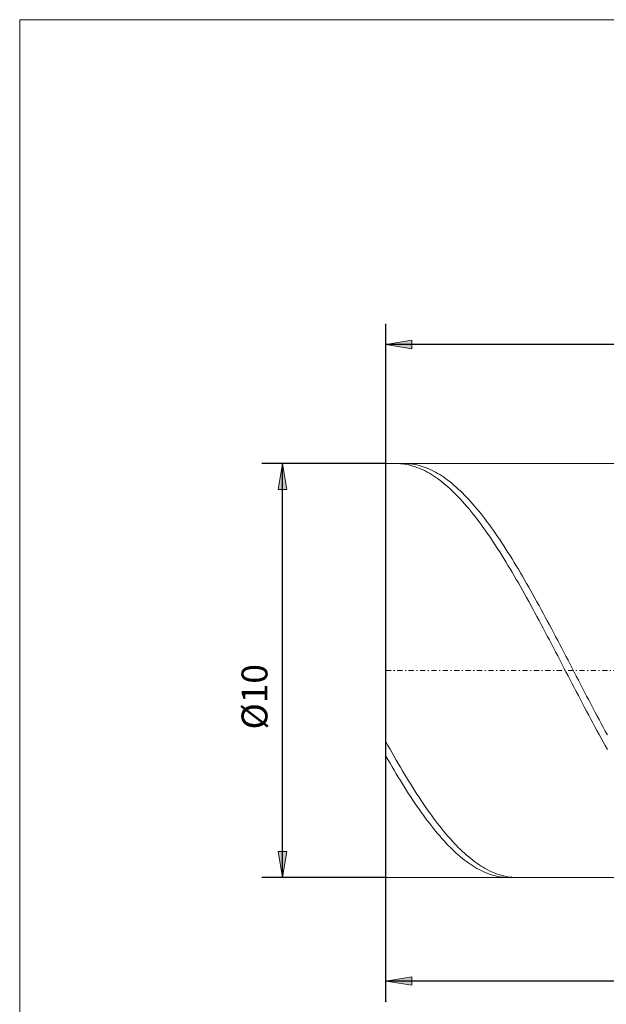
# Model space of a CAD drawing. Units: millimetres. Extents: x -135 to 143, y -100 to 100.
# Drawn here: x -135 to -78, y 5 to 100 of the extents above; entities that cross this region are included whole.
import ezdxf

# ---------------------------------------------------------------- set-up
doc = ezdxf.new("R2010")
doc.units = ezdxf.units.MM
doc.header["$MEASUREMENT"] = 0
doc.linetypes.add('DASHDOT', pattern=[1, 0.5, -0.25, 0, -0.25])
doc.layers.get('0').update_dxf_attribs({"lineweight": 0})
for name, color, linetype, lineweight in [('Bemassung', 7, 'Continuous', 0), ('Geo', 7, 'Continuous', 0), ('Rahmen', 7, 'Continuous', 0)]:
    doc.layers.add(name, color=color, linetype=linetype, lineweight=lineweight)
doc.styles.get("Standard").update_dxf_attribs({"font": 'Arial'})
doc.dimstyles.new('BEM-ISBE', dxfattribs={"dimtxt": 2.5, "dimasz": 2.5, "dimexe": 1.25, "dimexo": 0.625, "dimtad": 1, "dimdec": 3, "dimzin": 0, "dimdsep": 46, "dimtxsty": 'Standard', "dimblk": 'VDDIM_DEFAULT', "dimcen": 0.09, "dimadec": 3, "dimazin": 0, "dimtol": 1, "dimtm": 1e-09, "dimtfac": 0.5, "dimtdec": 3, "dimtmove": 0, "dimatfit": 3, "dimfxl": 1, "dimtolj": 1, "dimtzin": 0, "dimarcsym": 0})

# ---------------------------------------------------------------- blocks, each defined once
blk = doc.blocks.new('VDDIM_DEFAULT')
at = {"linetype": 'Continuous'}
blk.add_hatch(color=0, dxfattribs=at).paths.add_polyline_path([(0, 0), (-1, -0.1665), (-1, 0.1665)], flags=0)
at = {"color": 0, "linetype": 'Continuous'}
blk.add_lwpolyline([(0, 0), (-1, -0.1665), (-1, 0.1665), (0, 0)], dxfattribs=at)
blk = doc.blocks.new('*D4')
at = {"layer": 'Bemassung', "color": 0, "lineweight": -2}
for p, q in [((-99.33, 4.921), (-99.33, 70.421)), ((-43.33, 16.921), (-43.33, 4.921)), ((-43.33, 6.921), (-99.33, 6.921))]:
    blk.add_line(p, q, dxfattribs=at)
at = {"layer": 'Bemassung', "color": 0}
for p in [(-43.33, 16.921), (-99.33, 4.921)]:
    blk.add_point(p, dxfattribs=at)
at = {"layer": 'Bemassung', "color": 0, "lineweight": -2, "xscale": 2.5, "yscale": 2.5, "zscale": 2.5, "rotation": 180}
blk.add_blockref('VDDIM_DEFAULT', (-99.33, 6.921), dxfattribs=at)
at = {"layer": 'Bemassung', "color": 0, "lineweight": -2, "xscale": 2.5, "yscale": 2.5, "zscale": 2.5}
blk.add_blockref('VDDIM_DEFAULT', (-43.33, 6.921), dxfattribs=at)
at = {"layer": 'Bemassung', "color": 0, "insert": (-71.33, 7.588), "char_height": 2.5, "attachment_point": 8}
blk.add_mtext('14', dxfattribs=at)
blk = doc.blocks.new('*D5')
at = {"layer": 'Bemassung', "color": 0, "lineweight": -2}
for p, q in [((-99.33, 4.921), (-99.33, 70.421)), ((104.67, 56.121), (104.67, 70.421)), ((104.67, 68.421), (-99.33, 68.421))]:
    blk.add_line(p, q, dxfattribs=at)
at = {"layer": 'Bemassung', "color": 0}
for p in [(104.67, 56.121), (-99.33, 4.921)]:
    blk.add_point(p, dxfattribs=at)
at = {"layer": 'Bemassung', "color": 0, "lineweight": -2, "xscale": 2.5, "yscale": 2.5, "zscale": 2.5, "rotation": 180}
blk.add_blockref('VDDIM_DEFAULT', (-99.33, 68.421), dxfattribs=at)
at = {"layer": 'Bemassung', "color": 0, "lineweight": -2, "xscale": 2.5, "yscale": 2.5, "zscale": 2.5}
blk.add_blockref('VDDIM_DEFAULT', (104.67, 68.421), dxfattribs=at)
at = {"layer": 'Bemassung', "color": 0, "insert": (2.67, 69.088), "char_height": 2.5, "attachment_point": 8}
blk.add_mtext('51', dxfattribs=at)
blk = doc.blocks.new('*D3')
at = {"layer": 'Bemassung', "color": 0, "lineweight": -2}
for p, q in [((-99.33, 56.921), (-111.33, 56.921)), ((-109.33, 16.921), (-109.33, 56.921)), ((-99.33, 16.921), (-111.33, 16.921))]:
    blk.add_line(p, q, dxfattribs=at)
at = {"layer": 'Bemassung', "color": 0}
for p in [(-99.33, 56.921), (-99.33, 16.921)]:
    blk.add_point(p, dxfattribs=at)
at = {"layer": 'Bemassung', "color": 0, "lineweight": -2, "xscale": 2.5, "yscale": 2.5, "zscale": 2.5}
for p, rotation in [((-109.33, 56.921), 90), ((-109.33, 16.921), 270)]:
    blk.add_blockref('VDDIM_DEFAULT', p, dxfattribs=dict(at, rotation=rotation))
at = {"layer": 'Bemassung', "color": 0, "insert": (-109.997, 34.389), "char_height": 2.5, "attachment_point": 8, "rotation": 90}
blk.add_mtext('Ø10', dxfattribs=at)

msp = doc.modelspace()

# ---------------------------------------------------------------- linework, layer by layer
at = {"layer": 'Geo'}
for p, q in [((-99.3304, 36.9212), (-99.3304, 56.9212)), ((-99.3304, 56.9212), (-43.3304, 56.9212)), ((-99.3304, 56.9212), (-99.3304, 16.9212)), ((-98.3134, 56.9212), (-98.1304, 56.9181)), ((-98.1304, 56.9181), (-97.9304, 56.9076)), ((-97.9304, 56.9076), (-97.7304, 56.8897)), ((-97.7304, 56.8897), (-97.5304, 56.8645)), ((-97.5357, 56.9212), (-97.5304, 56.9212)), ((-97.5304, 56.9212), (-97.3304, 56.9173)), ((-97.5304, 56.8645), (-97.3304, 56.8318)), ((-97.3304, 56.9173), (-97.1304, 56.906)), ((-97.3304, 56.8318), (-97.1304, 56.7918)), ((-97.1304, 56.906), (-96.9304, 56.8873)), ((-97.1304, 56.7918), (-96.9304, 56.7444)), ((-96.9304, 56.8873), (-96.7304, 56.8612)), ((-96.9304, 56.7444), (-96.7304, 56.6896)), ((-96.7304, 56.8612), (-96.5304, 56.8277)), ((-96.7304, 56.6896), (-96.5304, 56.6276)), ((-96.5304, 56.8277), (-96.3304, 56.7868)), ((-96.5304, 56.6276), (-96.3304, 56.5582)), ((-96.3304, 56.7868), (-96.1304, 56.7386)), ((-96.3304, 56.5582), (-96.1304, 56.4816)), ((-96.1304, 56.7386), (-95.9304, 56.6831)), ((-96.1304, 56.4816), (-95.9304, 56.3977)), ((-95.9304, 56.6831), (-95.7304, 56.6202)), ((-95.9304, 56.3977), (-95.7304, 56.3066)), ((-95.7304, 56.6202), (-95.5304, 56.55)), ((-95.7304, 56.3066), (-95.5304, 56.2083)), ((-95.5304, 56.55), (-95.3304, 56.4726)), ((-95.5304, 56.2083), (-95.3304, 56.1029)), ((-95.3304, 56.4726), (-95.1304, 56.3879)), ((-95.1304, 56.3879), (-94.9304, 56.296)), ((-94.9304, 56.296), (-94.7304, 56.1969)), ((-94.7304, 56.1969), (-94.5304, 56.0907)), ((-95.3304, 56.1029), (-95.1304, 55.9904)), ((-95.1304, 55.9904), (-94.9304, 55.8708)), ((-94.9304, 55.8708), (-94.7304, 55.7442)), ((-94.7304, 55.7442), (-94.5304, 55.6107)), ((-94.5304, 56.0907), (-94.3304, 55.9774)), ((-94.5304, 55.6107), (-94.3304, 55.4702)), ((-94.3304, 55.9774), (-94.1304, 55.8571)), ((-94.3304, 55.4702), (-94.1304, 55.3228)), ((-94.1304, 55.8571), (-93.9304, 55.7297)), ((-94.1304, 55.3228), (-93.9304, 55.1687)), ((-93.9304, 55.7297), (-93.7304, 55.5953)), ((-93.7304, 55.5953), (-93.5304, 55.4541)), ((-93.5304, 55.4541), (-93.3304, 55.306)), ((-93.3304, 55.306), (-93.1304, 55.151)), ((-93.9304, 55.1687), (-93.7304, 55.0077)), ((-93.7304, 55.0077), (-93.5304, 54.8401)), ((-93.5304, 54.8401), (-93.3304, 54.6658)), ((-93.3304, 54.6658), (-93.1304, 54.485)), ((-93.1304, 55.151), (-92.9304, 54.9894)), ((-93.1304, 54.485), (-92.9304, 54.2976)), ((-92.9304, 54.9894), (-92.7304, 54.821)), ((-92.9304, 54.2976), (-92.7304, 54.1039)), ((-92.7304, 54.821), (-92.5304, 54.646)), ((-92.5304, 54.646), (-92.3304, 54.4644)), ((-92.3304, 54.4644), (-92.1304, 54.2763)), ((-92.1304, 54.2763), (-91.9304, 54.0819)), ((-92.7304, 54.1039), (-92.5304, 53.9037)), ((-92.5304, 53.9037), (-92.3304, 53.6973)), ((-92.3304, 53.6973), (-92.1304, 53.4846)), ((-92.1304, 53.4846), (-91.9304, 53.2659)), ((-91.9304, 54.0819), (-91.7304, 53.881)), ((-91.7304, 53.881), (-91.5304, 53.6739)), ((-91.5304, 53.6739), (-91.3304, 53.4605)), ((-91.3304, 53.4605), (-91.1304, 53.2411)), ((-91.9304, 53.2659), (-91.7304, 53.041)), ((-91.7304, 53.041), (-91.5304, 52.8102)), ((-91.5304, 52.8102), (-91.3304, 52.5735)), ((-91.3304, 52.5735), (-91.1304, 52.331)), ((-91.1304, 53.2411), (-90.9304, 53.0156)), ((-90.9304, 53.0156), (-90.7304, 52.7841)), ((-90.7304, 52.7841), (-90.5304, 52.5468)), ((-90.5304, 52.5468), (-90.3304, 52.3036)), ((-91.1304, 52.331), (-90.9304, 52.0829)), ((-90.9304, 52.0829), (-90.7304, 51.829)), ((-90.7304, 51.829), (-90.5304, 51.5697)), ((-90.5304, 51.5697), (-90.3304, 51.305)), ((-90.3304, 52.3036), (-90.1304, 52.0548)), ((-90.1304, 52.0548), (-89.9304, 51.8004)), ((-89.9304, 51.8004), (-89.7304, 51.5405)), ((-89.7304, 51.5405), (-89.5304, 51.2751)), ((-90.3304, 51.305), (-90.1304, 51.0349)), ((-90.1304, 51.0349), (-89.9304, 50.7596)), ((-89.9304, 50.7596), (-89.7304, 50.4791)), ((-89.7304, 50.4791), (-89.5304, 50.1937)), ((-89.5304, 51.2751), (-89.3304, 51.0044)), ((-89.3304, 51.0044), (-89.1304, 50.7285)), ((-89.1304, 50.7285), (-88.9304, 50.4475)), ((-88.9304, 50.4475), (-88.7304, 50.1615)), ((-89.5304, 50.1937), (-89.3304, 49.9033)), ((-89.3304, 49.9033), (-89.1304, 49.6081)), ((-89.1304, 49.6081), (-88.9304, 49.3083)), ((-88.7304, 50.1615), (-88.5304, 49.8706)), ((-88.5304, 49.8706), (-88.3304, 49.5749)), ((-88.3304, 49.5749), (-88.1304, 49.2745)), ((-88.9304, 49.3083), (-88.7304, 49.0038)), ((-88.7304, 49.0038), (-88.5304, 48.6949)), ((-88.5304, 48.6949), (-88.3304, 48.3815)), ((-88.1304, 49.2745), (-87.9304, 48.9695)), ((-87.9304, 48.9695), (-87.7304, 48.6601)), ((-87.7304, 48.6601), (-87.5304, 48.3463)), ((-88.3304, 48.3815), (-88.1304, 48.064)), ((-88.1304, 48.064), (-87.9304, 47.7423)), ((-87.9304, 47.7423), (-87.7304, 47.4167)), ((-87.5304, 48.3463), (-87.3304, 48.0283)), ((-87.3304, 48.0283), (-87.1304, 47.7062)), ((-87.1304, 47.7062), (-86.9304, 47.3801)), ((-87.7304, 47.4167), (-87.5304, 47.0871)), ((-87.5304, 47.0871), (-87.3304, 46.7538)), ((-87.3304, 46.7538), (-87.1304, 46.4168)), ((-86.9304, 47.3801), (-86.7304, 47.0501)), ((-86.7304, 47.0501), (-86.5304, 46.7163)), ((-86.5304, 46.7163), (-86.3304, 46.379)), ((-87.1304, 46.4168), (-86.9304, 46.0763)), ((-86.9304, 46.0763), (-86.7304, 45.7324)), ((-86.7304, 45.7324), (-86.5304, 45.3853)), ((-86.3304, 46.379), (-86.1304, 46.0381)), ((-86.1304, 46.0381), (-85.9304, 45.6938)), ((-85.9304, 45.6938), (-85.7304, 45.3463)), ((-86.5304, 45.3853), (-86.3304, 45.035)), ((-86.3304, 45.035), (-86.1304, 44.6817)), ((-85.7304, 45.3463), (-85.5304, 44.9957)), ((-85.5304, 44.9957), (-85.3304, 44.6421)), ((-86.1304, 44.6817), (-85.9304, 44.3255)), ((-85.9304, 44.3255), (-85.7304, 43.9666)), ((-85.7304, 43.9666), (-85.5304, 43.6051)), ((-85.3304, 44.6421), (-85.1304, 44.2856)), ((-85.1304, 44.2856), (-84.9304, 43.9264)), ((-84.9304, 43.9264), (-84.7304, 43.5647)), ((-85.5304, 43.6051), (-85.3304, 43.2412)), ((-85.3304, 43.2412), (-85.1304, 42.8748)), ((-85.1304, 42.8748), (-84.9304, 42.5063)), ((-84.7304, 43.5647), (-84.5304, 43.2004)), ((-84.5304, 43.2004), (-84.3304, 42.8338)), ((-84.3304, 42.8338), (-84.1304, 42.4651)), ((-84.9304, 42.5063), (-84.7304, 42.1357)), ((-84.7304, 42.1357), (-84.5304, 41.7632)), ((-84.1304, 42.4651), (-83.9304, 42.0942)), ((-83.9304, 42.0942), (-83.7304, 41.7215)), ((-84.5304, 41.7632), (-84.3304, 41.3888)), ((-84.3304, 41.3888), (-84.1304, 41.0129)), ((-84.1304, 41.0129), (-83.9304, 40.6354)), ((-83.7304, 41.7215), (-83.5304, 41.347)), ((-83.5304, 41.347), (-83.3304, 40.9708)), ((-83.3304, 40.9708), (-83.1304, 40.5932)), ((-83.9304, 40.6354), (-83.7304, 40.2565)), ((-83.7304, 40.2565), (-83.5304, 39.8764)), ((-83.1304, 40.5932), (-82.9304, 40.2142)), ((-82.9304, 40.2142), (-82.7304, 39.8339)), ((-83.5304, 39.8764), (-83.3304, 39.4952)), ((-83.3304, 39.4952), (-83.1304, 39.113)), ((-83.1304, 39.113), (-82.9304, 38.7301)), ((-82.7304, 39.8339), (-82.5304, 39.4526)), ((-82.5304, 39.4526), (-82.3304, 39.0704)), ((-82.3304, 39.0704), (-82.1304, 38.6873)), ((-82.9304, 38.7301), (-82.7304, 38.3464)), ((-82.7304, 38.3464), (-82.5304, 37.9623)), ((-82.1304, 38.6873), (-81.9304, 38.3036)), ((-81.9304, 38.3036), (-81.7304, 37.9194)), ((-82.5304, 37.9623), (-82.3304, 37.5777)), ((-82.3304, 37.5777), (-82.1304, 37.1929)), ((-82.1304, 37.1929), (-81.9304, 36.8081)), ((-81.7304, 37.9194), (-81.5304, 37.5348)), ((-81.5304, 37.5348), (-81.3304, 37.15)), ((-81.3304, 37.15), (-81.1304, 36.7651)), ((-99.3304, 36.9212), (-99.3304, 16.9212)), ((-81.9304, 36.8081), (-81.7304, 36.4232)), ((-81.7304, 36.4232), (-81.5304, 36.0385)), ((-81.1304, 36.7651), (-80.9304, 36.3803)), ((-80.9304, 36.3803), (-80.7304, 35.9957)), ((-81.5304, 36.0385), (-81.3304, 35.6542)), ((-81.3304, 35.6542), (-81.1304, 35.2703)), ((-81.1304, 35.2703), (-80.9304, 34.8871)), ((-80.7304, 35.9957), (-80.5304, 35.6114)), ((-80.5304, 35.6114), (-80.3304, 35.2276)), ((-80.3304, 35.2276), (-80.1304, 34.8444)), ((-80.9304, 34.8871), (-80.7304, 34.5046)), ((-80.7304, 34.5046), (-80.5304, 34.123)), ((-80.1304, 34.8444), (-79.9304, 34.462)), ((-79.9304, 34.462), (-79.7304, 34.0805)), ((-80.5304, 34.123), (-80.3304, 33.7424)), ((-80.3304, 33.7424), (-80.1304, 33.363)), ((-80.1304, 33.363), (-79.9304, 32.9849)), ((-79.7304, 34.0805), (-79.5304, 33.7)), ((-79.5304, 33.7), (-79.3304, 33.3208)), ((-79.3304, 33.3208), (-79.1304, 32.9428)), ((-79.9304, 32.9849), (-79.7304, 32.6083)), ((-79.7304, 32.6083), (-79.5304, 32.2333)), ((-79.1304, 32.9428), (-78.9304, 32.5664)), ((-78.9304, 32.5664), (-78.7304, 32.1916)), ((-79.5304, 32.2333), (-79.3304, 31.86)), ((-79.3304, 31.86), (-79.1304, 31.4886)), ((-79.1304, 31.4886), (-78.9304, 31.1192)), ((-78.7304, 32.1916), (-78.5304, 31.8185)), ((-78.5304, 31.8185), (-78.3304, 31.4473)), ((-78.3304, 31.4473), (-78.1304, 31.0781)), ((-78.9304, 31.1192), (-78.7304, 30.7519)), ((-78.7304, 30.7519), (-78.5304, 30.387)), ((-78.1304, 31.0781), (-77.9304, 30.7111)), ((-99.3304, 30.0463), (-99.1304, 29.6861)), ((-99.1304, 29.6861), (-98.9304, 29.3287)), ((-78.5304, 30.387), (-78.3304, 30.0244)), ((-78.3304, 30.0244), (-78.1304, 29.6644)), ((-78.1304, 29.6644), (-77.9304, 29.3071)), ((-99.3304, 28.6614), (-99.1304, 28.3124)), ((-98.9304, 29.3287), (-98.7304, 28.974)), ((-98.7304, 28.974), (-98.5304, 28.6223)), ((-98.5304, 28.6223), (-98.3304, 28.2736)), ((-99.1304, 28.3124), (-98.9304, 27.9666)), ((-98.9304, 27.9666), (-98.7304, 27.6241)), ((-98.7304, 27.6241), (-98.5304, 27.285)), ((-98.3304, 28.2736), (-98.1304, 27.9282)), ((-98.1304, 27.9282), (-97.9304, 27.5861)), ((-98.5304, 27.285), (-98.3304, 26.9496)), ((-98.3304, 26.9496), (-98.1304, 26.6178)), ((-97.9304, 27.5861), (-97.7304, 27.2474)), ((-97.7304, 27.2474), (-97.5304, 26.9124)), ((-97.5304, 26.9124), (-97.3304, 26.581)), ((-98.1304, 26.6178), (-97.9304, 26.2898)), ((-97.9304, 26.2898), (-97.7304, 25.9658)), ((-97.7304, 25.9658), (-97.5304, 25.6458)), ((-97.3304, 26.581), (-97.1304, 26.2535)), ((-97.1304, 26.2535), (-96.9304, 25.9299)), ((-96.9304, 25.9299), (-96.7304, 25.6104)), ((-97.5304, 25.6458), (-97.3304, 25.33)), ((-97.3304, 25.33), (-97.1304, 25.0185)), ((-97.1304, 25.0185), (-96.9304, 24.7114)), ((-96.7304, 25.6104), (-96.5304, 25.2951)), ((-96.5304, 25.2951), (-96.3304, 24.9841)), ((-96.3304, 24.9841), (-96.1304, 24.6775)), ((-96.9304, 24.7114), (-96.7304, 24.4089)), ((-96.7304, 24.4089), (-96.5304, 24.1109)), ((-96.5304, 24.1109), (-96.3304, 23.8177)), ((-96.3304, 23.8177), (-96.1304, 23.5294)), ((-96.1304, 24.6775), (-95.9304, 24.3754)), ((-95.9304, 24.3754), (-95.7304, 24.078)), ((-95.7304, 24.078), (-95.5304, 23.7853)), ((-96.1304, 23.5294), (-95.9304, 23.246)), ((-95.9304, 23.246), (-95.7304, 22.9677)), ((-95.7304, 22.9677), (-95.5304, 22.6946)), ((-95.5304, 23.7853), (-95.3304, 23.4975)), ((-95.3304, 23.4975), (-95.1304, 23.2147)), ((-95.1304, 23.2147), (-94.9304, 22.937)), ((-94.9304, 22.937), (-94.7304, 22.6644)), ((-95.5304, 22.6946), (-95.3304, 22.4267)), ((-95.3304, 22.4267), (-95.1304, 22.1642)), ((-95.1304, 22.1642), (-94.9304, 21.9071)), ((-94.9304, 21.9071), (-94.7304, 21.6556)), ((-94.7304, 22.6644), (-94.5304, 22.3971)), ((-94.5304, 22.3971), (-94.3304, 22.1352)), ((-94.3304, 22.1352), (-94.1304, 21.8788)), ((-94.7304, 21.6556), (-94.5304, 21.4098)), ((-94.5304, 21.4098), (-94.3304, 21.1697)), ((-94.3304, 21.1697), (-94.1304, 20.9355)), ((-94.1304, 21.8788), (-93.9304, 21.6279)), ((-94.1304, 20.9355), (-93.9304, 20.7071)), ((-93.9304, 21.6279), (-93.7304, 21.3827)), ((-93.7304, 21.3827), (-93.5304, 21.1433)), ((-93.5304, 21.1433), (-93.3304, 20.9097)), ((-93.9304, 20.7071), (-93.7304, 20.4848)), ((-93.7304, 20.4848), (-93.5304, 20.2686)), ((-93.5304, 20.2686), (-93.3304, 20.0585)), ((-93.3304, 20.9097), (-93.1304, 20.682)), ((-93.3304, 20.0585), (-93.1304, 19.8547)), ((-93.1304, 20.682), (-92.9304, 20.4604)), ((-92.9304, 20.4604), (-92.7304, 20.2448)), ((-92.7304, 20.2448), (-92.5304, 20.0355)), ((-92.5304, 20.0355), (-92.3304, 19.8323)), ((-93.1304, 19.8547), (-92.9304, 19.6572)), ((-92.9304, 19.6572), (-92.7304, 19.4661)), ((-92.7304, 19.4661), (-92.5304, 19.2814)), ((-92.5304, 19.2814), (-92.3304, 19.1033)), ((-92.3304, 19.8323), (-92.1304, 19.6355)), ((-92.3304, 19.1033), (-92.1304, 18.9318)), ((-92.1304, 19.6355), (-91.9304, 19.4451)), ((-91.9304, 19.4451), (-91.7304, 19.2612)), ((-91.7304, 19.2612), (-91.5304, 19.0838)), ((-91.5304, 19.0838), (-91.3304, 18.9131)), ((-92.1304, 18.9318), (-91.9304, 18.7669)), ((-91.9304, 18.7669), (-91.7304, 18.6088)), ((-91.7304, 18.6088), (-91.5304, 18.4575)), ((-91.5304, 18.4575), (-91.3304, 18.3129)), ((-91.3304, 18.9131), (-91.1304, 18.749)), ((-91.3304, 18.3129), (-91.1304, 18.1753)), ((-91.1304, 18.749), (-90.9304, 18.5916)), ((-91.1304, 18.1753), (-90.9304, 18.0447)), ((-90.9304, 18.5916), (-90.7304, 18.441)), ((-90.7304, 18.441), (-90.5304, 18.2973)), ((-90.5304, 18.2973), (-90.3304, 18.1604)), ((-90.3304, 18.1604), (-90.1304, 18.0305)), ((-90.9304, 18.0447), (-90.7304, 17.921)), ((-90.7304, 17.921), (-90.5304, 17.8043)), ((-90.5304, 17.8043), (-90.3304, 17.6948)), ((-90.3304, 17.6948), (-90.1304, 17.5923)), ((-90.1304, 18.0305), (-89.9304, 17.9076)), ((-90.1304, 17.5923), (-89.9304, 17.497)), ((-89.9304, 17.9076), (-89.7304, 17.7918)), ((-89.9304, 17.497), (-89.7304, 17.4089)), ((-89.7304, 17.7918), (-89.5304, 17.683)), ((-89.7304, 17.4089), (-89.5304, 17.3281)), ((-89.5304, 17.683), (-89.3304, 17.5813)), ((-89.5304, 17.3281), (-89.3304, 17.2545)), ((-89.3304, 17.5813), (-89.1304, 17.4868)), ((-89.3304, 17.2545), (-89.1304, 17.1881)), ((-89.1304, 17.4868), (-88.9304, 17.3996)), ((-89.1304, 17.1881), (-88.9304, 17.1291)), ((-88.9304, 17.3996), (-88.7304, 17.3195)), ((-88.9304, 17.1291), (-88.7304, 17.0774)), ((-88.7304, 17.3195), (-88.5304, 17.2467)), ((-88.5304, 17.2467), (-88.3304, 17.1812)), ((-88.3304, 17.1812), (-88.1304, 17.123)), ((-99.3304, 16.9212), (-43.3304, 16.9212)), ((-88.7304, 17.0774), (-88.5304, 17.0331)), ((-88.5304, 17.0331), (-88.3304, 16.9961)), ((-88.3304, 16.9961), (-88.1304, 16.9665)), ((-88.1304, 17.123), (-87.9304, 17.0721)), ((-88.1304, 16.9665), (-87.9304, 16.9443)), ((-87.9304, 17.0721), (-87.7304, 17.0286)), ((-87.9304, 16.9443), (-87.7304, 16.9295)), ((-87.7304, 17.0286), (-87.5304, 16.9925)), ((-87.7304, 16.9295), (-87.5304, 16.9221)), ((-87.5304, 16.9925), (-87.3304, 16.9637)), ((-87.5304, 16.9221), (-87.4306, 16.9212)), ((-87.3304, 16.9637), (-87.1304, 16.9423)), ((-87.1304, 16.9423), (-86.9304, 16.9283)), ((-86.9304, 16.9283), (-86.7304, 16.9218)), ((-86.7304, 16.9218), (-86.6529, 16.9212))]:
    msp.add_line(p, q, dxfattribs=at)
at = {"layer": 'Geo', "linetype": 'Dashdot'}
msp.add_line((-99.3304, 36.9212), (104.6696, 36.9212), dxfattribs=at)
at = {"layer": 'Rahmen'}
msp.add_lwpolyline([(-134.717, 99.8186), (143.2511, 99.8186), (143.2511, -100.1234), (-134.717, -100.1234)], close=True, dxfattribs=at)

# ---------------------------------------------------------------- dimensions: what is measured, and where the dimension line sits
at = {"layer": 'Bemassung'}
for base, p1, text, picture, middle in [((-99.3304, 68.4212), (104.6696, 56.1212), '51', '*D5', (2.6696, 69.0879)), ((-99.3304, 6.9212), (-43.3304, 16.9212), '14', '*D4', (-71.3304, 7.5879))]:
    dim = msp.add_linear_dim(base=base, p1=p1, p2=(-99.3304, 4.9212), text=text, dimstyle='BEM-ISBE', override={"dimgap": 0.625, "dimlfac": 0.25, "dimzin": 8, "dimtol": 0, "dimlim": 0, "dimtzin": 8}, dxfattribs=at)
    dim.commit()
    dim.dimension.update_dxf_attribs({"geometry": picture, "text_midpoint": middle})
dim = msp.add_linear_dim(base=(-109.3304, 56.9212), p1=(-99.3304, 16.9212), p2=(-99.3304, 56.9212), angle=90, text='Ø10', dimstyle='BEM-ISBE', override={"dimgap": 0.625, "dimlfac": 0.25, "dimzin": 8, "dimtol": 0, "dimlim": 0, "dimtzin": 8}, dxfattribs=at)
dim.commit()
dim.dimension.update_dxf_attribs({"geometry": '*D3', "text_midpoint": (-109.997, 34.3886)})

doc.saveas('drawing.dxf')
